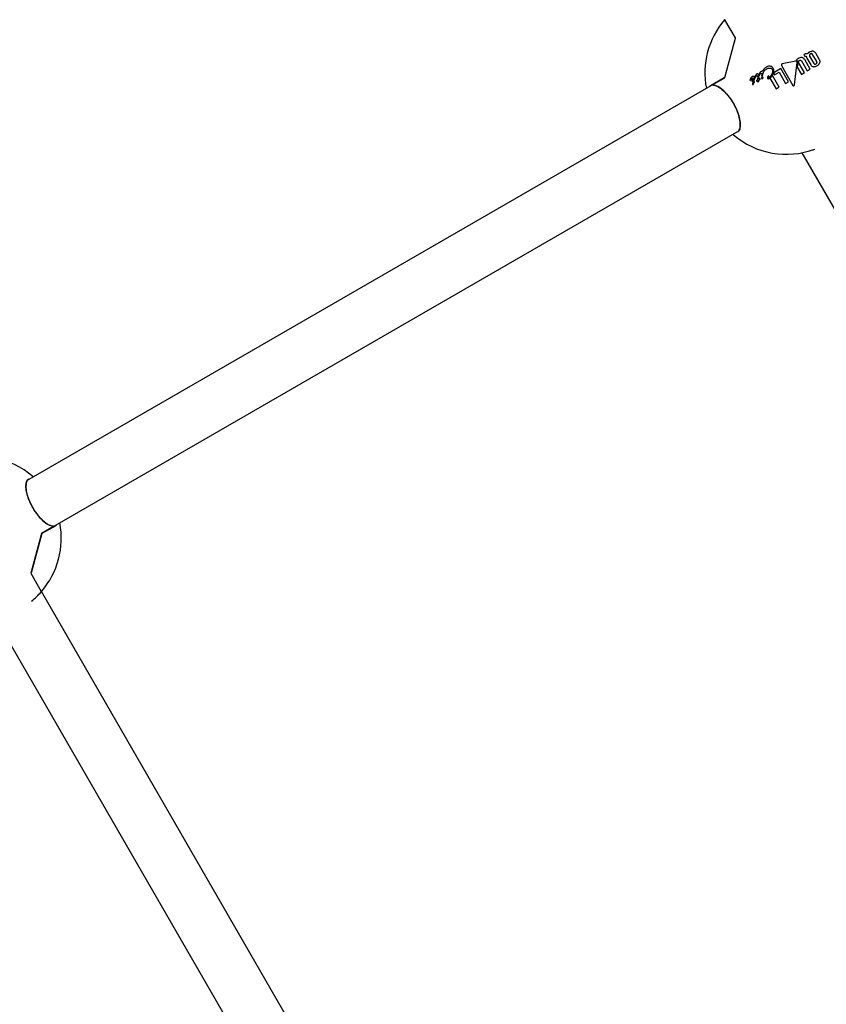
# Model space of a CAD drawing. Units: millimetres. Extents: x 470 to 1560, y 419 to 1615.
# Drawn here: x 911 to 936, y 1072 to 1102 of the extents above; entities that cross this region are included whole.
import ezdxf

# ---------------------------------------------------------------- set-up
doc = ezdxf.new("R2010")
doc.units = ezdxf.units.MM
doc.header["$LTSCALE"] = 100
doc.styles.add('SLDTEXTSTYLE0', font='TXT', dxfattribs={"width": 0.75})
doc.dimstyles.new('SLDDIMSTYLE5', dxfattribs={"dimtxt": 15.875, "dimasz": 8, "dimexe": 0, "dimexo": 0.0625, "dimgap": 3.96875, "dimtad": 2, "dimdec": 0, "dimrnd": 1e-09, "dimzin": 12, "dimdsep": 46, "dimtxsty": 'SLDTEXTSTYLE0', "dimblk1": 'DOT', "dimblk2": 'DOT', "dimsah": 1, "dimcen": 0.09, "dimse1": 1, "dimse2": 1, "dimadec": 0, "dimazin": 3, "dimtfac": 1, "dimtdec": 0, "dimtofl": 0, "dimtmove": 0, "dimatfit": 3, "dimldrblk": 'DOT', "dimfxl": 0, "dimfrac": 2, "dimtolj": 1, "dimtzin": 12, "dimarcsym": 0})

# ---------------------------------------------------------------- blocks, each defined once
blk = doc.blocks.new('_Dot')
at = {"color": 0, "linetype": 'ByBlock', "lineweight": -2}
blk.add_line((-0.5, 0), (-1, 0), dxfattribs=at)
at = {"color": 0, "linetype": 'ByBlock', "const_width": 0.5}
blk.add_lwpolyline([(-0.25, 0, 1), (0.25, 0, 1)], format="xyb", close=True, dxfattribs=at)
blk = doc.blocks.new('_D_10')
at = {"color": 7, "linetype": 'Continuous', "lineweight": 18}
blk.add_line((1319.059, 1594.553), (638.366, 1594.553), dxfattribs=at)
at = {"color": 7, "linetype": 'Continuous', "lineweight": 18, "xscale": 8, "yscale": 8, "rotation": 180.0000000000004}
blk.add_blockref('_Dot', (638.366, 1594.553), dxfattribs=at)
at = {"color": 7, "linetype": 'Continuous', "lineweight": 18, "xscale": 8, "yscale": 8}
blk.add_blockref('_Dot', (1319.059, 1594.553), dxfattribs=at)
at = {"color": 7, "linetype": 'Continuous', "lineweight": 18, "insert": (961.118, 1615.017), "char_height": 15.875, "attachment_point": 1, "style": 'SLDTEXTSTYLE0'}
blk.add_mtext('681', dxfattribs=at)
blk = doc.blocks.new('_D_11')
at = {"color": 7, "linetype": 'Continuous', "lineweight": 18}
blk.add_line((491.243, 634.556), (491.243, 1436.234), dxfattribs=at)
at = {"color": 7, "linetype": 'Continuous', "lineweight": 18, "xscale": 8, "yscale": 8}
for p, rotation in [((491.243, 1436.234), 90.0000000000004), ((491.243, 634.556), 270.0000000000004)]:
    blk.add_blockref('_Dot', p, dxfattribs=dict(at, rotation=rotation))
at = {"color": 7, "linetype": 'Continuous', "lineweight": 18, "insert": (470.779, 1017.8), "char_height": 15.875, "attachment_point": 1, "rotation": 90, "style": 'SLDTEXTSTYLE0'}
blk.add_mtext('802', dxfattribs=at)

msp = doc.modelspace()

# ---------------------------------------------------------------- linework, layer by layer
at = {"color": 7, "linetype": 'Continuous', "lineweight": 25}
for p, q in [((932.917, 1101.325), (932.602, 1101.87)), ((932.599, 1100.128), (932.918, 1101.318)), ((935.447, 1100.662), (935.332, 1100.861)), ((934.734, 1100.621), (934.326, 1100.539)), ((934.692, 1099.913), (934.771, 1100.587)), ((934.791, 1100.584), (934.774, 1100.445)), ((934.989, 1100.277), (934.815, 1100.578)), ((934.905, 1100.629), (935.078, 1100.329)), ((934.979, 1100.825), (934.97, 1100.82)), ((934.97, 1100.82), (935.004, 1100.76)), ((935.167, 1100.38), (935, 1100.668)), ((935.004, 1100.76), (935.008, 1100.763)), ((935.065, 1100.709), (935.18, 1100.51)), ((935.147, 1100.773), (935.272, 1100.556)), ((935.361, 1100.608), (935.236, 1100.824)), ((933.731, 1100.195), (933.746, 1100.262)), ((933.746, 1100.263), (933.746, 1100.264)), ((933.746, 1100.262), (933.746, 1100.263)), ((934.07, 1100.274), (934.064, 1100.258)), ((934.064, 1100.258), (934.092, 1100.21)), ((934.282, 1100.397), (934.07, 1100.274)), ((934.092, 1100.21), (934.228, 1100.289)), ((934.228, 1100.289), (934.423, 1099.951)), ((934.51, 1100.002), (934.282, 1100.397)), ((934.306, 1100.493), (934.645, 1099.893)), ((934.774, 1100.445), (934.901, 1100.226)), ((934.901, 1100.226), (934.989, 1100.277)), ((935.078, 1100.329), (935.167, 1100.38)), ((932.166, 1099.892), (932.582, 1100.133)), ((932.238, 1099.919), (932.595, 1100.125)), ((933.355, 1100.067), (933.355, 1100.067)), ((933.417, 1100.106), (933.418, 1100.106)), ((933.586, 1100.137), (933.585, 1100.11)), ((933.586, 1100.137), (933.586, 1100.137)), ((933.622, 1100.117), (933.623, 1100.144)), ((933.635, 1100.237), (933.631, 1100.229)), ((933.705, 1100.204), (933.704, 1100.203)), ((933.955, 1100.11), (934.14, 1099.788)), ((934.23, 1099.84), (934.028, 1100.189)), ((934.423, 1099.951), (934.51, 1100.002)), ((932.18, 1099.885), (911.669, 1088.043)), ((932.149, 1099.867), (932.166, 1099.892)), ((932.238, 1099.919), (932.18, 1099.885)), ((933.463, 1099.947), (933.463, 1099.948)), ((934.14, 1099.788), (934.23, 1099.84)), ((912.469, 1086.657), (932.967, 1098.492)), ((932.93, 1098.47), (932.923, 1098.467)), ((934.914, 1097.866), (947.321, 1076.376)), ((934.914, 1097.866), (934.914, 1097.866)), ((911.72, 1088.072), (911.726, 1088.076)), ((912.484, 1086.65), (912.067, 1086.41)), ((912.411, 1086.624), (912.469, 1086.657)), ((912.5, 1086.675), (912.484, 1086.65)), ((912.05, 1086.415), (911.732, 1085.225)), ((912.067, 1086.41), (911.747, 1085.218)), ((912.411, 1086.624), (912.054, 1086.418)), ((911.733, 1085.217), (912.047, 1084.672)), ((912.051, 1084.666), (912.047, 1084.672)), ((924.458, 1063.176), (912.051, 1084.666)), ((910.665, 1083.866), (923.072, 1062.376))]:
    msp.add_line(p, q, dxfattribs=at)
for centre, radius, start, end in [((934.449, 1100.271), 2.45, 139.3882, 190.9417), ((932.597, 1101.859), 0.01, 30, 139.3882), ((932.59, 1100.133), 0.01, 300, 345), ((932.243, 1099.91), 0.01, 120, 269.38), ((932.243, 1099.908), 0.00855, 269.5228, 305.0859), ((932.861, 1098.419), 0.01, 120, 229.3882), ((934.449, 1100.271), 2.45, 229.3882, 290.417), ((910.2, 1086.271), 2.45, 49.3882, 110.417), ((911.789, 1088.123), 0.01, 300, 49.3882), ((910.2, 1086.271), 2.45, 319.3882, 10.9417), ((912.406, 1086.634), 0.00855, 89.5228, 125.0859), ((912.406, 1086.632), 0.01, 300, 89.38), ((912.059, 1086.409), 0.01, 120, 165), ((910.2, 1086.271), 2.45, 309.4632, 318.8911), ((912.053, 1084.683), 0.01, 210, 319.3882), ((912.039, 1084.667), 0.01, 318.8911, 30)]:
    msp.add_arc(centre, radius, start, end, dxfattribs=at)
msp.add_ellipse((911.358, 1084.266), major_axis=(0.693, 0.4), ratio=0.214837, start_param=0, end_param=0.027516, dxfattribs=at)
for points, knots in [([(932.918, 1101.318), (932.918, 1101.318), (932.918, 1101.32), (932.918, 1101.322), (932.917, 1101.324), (932.917, 1101.325)], [0, 0, 0, 0, 0.118435, 0.453853, 1, 1, 1, 1]), ([(935.034, 1100.847), (935.028, 1100.846), (935.017, 1100.843), (934.999, 1100.836), (934.987, 1100.829), (934.979, 1100.825)], [0, 0, 0, 0, 0.283876, 0.567371, 1, 1, 1, 1]), ([(935.08, 1100.842), (935.076, 1100.843), (935.068, 1100.846), (935.053, 1100.849), (935.041, 1100.848), (935.034, 1100.847)], [0, 0, 0, 0, 0.2569087, 0.5138303, 1, 1, 1, 1]), ([(935.108, 1100.871), (935.103, 1100.867), (935.096, 1100.86), (935.086, 1100.85), (935.082, 1100.845), (935.08, 1100.842)], [0, 0, 0, 0, 0.497737, 0.748594, 1, 1, 1, 1]), ([(935.143, 1100.896), (935.137, 1100.892), (935.128, 1100.887), (935.116, 1100.878), (935.111, 1100.874), (935.108, 1100.871)], [0, 0, 0, 0, 0.4981787, 0.7488278, 1, 1, 1, 1]), ([(935.253, 1100.922), (935.242, 1100.923), (935.212, 1100.925), (935.175, 1100.913), (935.151, 1100.9), (935.143, 1100.896)], [0, 0, 0, 0, 0.286075, 0.766017, 1, 1, 1, 1]), ([(935.207, 1100.848), (935.203, 1100.849), (935.193, 1100.85), (935.179, 1100.845), (935.171, 1100.841), (935.168, 1100.839)], [0, 0, 0, 0, 0.295583, 0.760489, 1, 1, 1, 1]), ([(935.236, 1100.824), (935.234, 1100.827), (935.23, 1100.835), (935.22, 1100.844), (935.211, 1100.847), (935.207, 1100.848)], [0, 0, 0, 0, 0.279686, 0.678322, 1, 1, 1, 1]), ([(935.332, 1100.861), (935.327, 1100.869), (935.316, 1100.887), (935.289, 1100.911), (935.265, 1100.918), (935.253, 1100.922)], [0, 0, 0, 0, 0.261453, 0.621825, 1, 1, 1, 1]), ([(934.764, 1100.613), (934.762, 1100.615), (934.758, 1100.619), (934.748, 1100.622), (934.74, 1100.622), (934.735, 1100.621), (934.734, 1100.621)], [0, 0, 0, 0, 0.236026, 0.528144, 0.892969, 1, 1, 1, 1]), ([(934.804, 1100.699), (934.797, 1100.695), (934.782, 1100.686), (934.759, 1100.668), (934.745, 1100.651), (934.737, 1100.641)], [0, 0, 0, 0, 0.287018, 0.574195, 1, 1, 1, 1]), ([(934.737, 1100.641), (934.741, 1100.641), (934.75, 1100.642), (934.765, 1100.637), (934.774, 1100.63), (934.778, 1100.626)], [0, 0, 0, 0, 0.267583, 0.641939, 1, 1, 1, 1]), ([(934.771, 1100.587), (934.771, 1100.589), (934.772, 1100.596), (934.77, 1100.605), (934.766, 1100.611), (934.764, 1100.613)], [0, 0, 0, 0, 0.2785829, 0.6805273, 1, 1, 1, 1]), ([(934.778, 1100.626), (934.779, 1100.626), (934.78, 1100.624), (934.782, 1100.622), (934.783, 1100.62), (934.784, 1100.618)], [0, 0, 0, 0, 0.25107, 0.502137, 1, 1, 1, 1]), ([(934.784, 1100.618), (934.786, 1100.615), (934.79, 1100.607), (934.792, 1100.596), (934.791, 1100.587), (934.791, 1100.584)], [0, 0, 0, 0, 0.258634, 0.756129, 1, 1, 1, 1]), ([(934.919, 1100.729), (934.907, 1100.729), (934.874, 1100.731), (934.835, 1100.716), (934.811, 1100.703), (934.804, 1100.699)], [0, 0, 0, 0, 0.306872, 0.809237, 1, 1, 1, 1]), ([(934.815, 1100.578), (934.814, 1100.58), (934.81, 1100.587), (934.808, 1100.599), (934.81, 1100.607), (934.811, 1100.611)], [0, 0, 0, 0, 0.2635163, 0.6400468, 1, 1, 1, 1]), ([(934.811, 1100.611), (934.813, 1100.615), (934.817, 1100.624), (934.827, 1100.633), (934.835, 1100.638), (934.837, 1100.64)], [0, 0, 0, 0, 0.295968, 0.754759, 1, 1, 1, 1]), ([(934.837, 1100.64), (934.841, 1100.642), (934.847, 1100.645), (934.86, 1100.65), (934.87, 1100.649), (934.876, 1100.649)], [0, 0, 0, 0, 0.2868, 0.5512869, 1, 1, 1, 1]), ([(934.876, 1100.649), (934.879, 1100.648), (934.886, 1100.647), (934.896, 1100.641), (934.902, 1100.634), (934.904, 1100.63), (934.905, 1100.629)], [0, 0, 0, 0, 0.252093, 0.586723, 0.920536, 1, 1, 1, 1]), ([(935, 1100.668), (934.992, 1100.681), (934.977, 1100.703), (934.947, 1100.722), (934.928, 1100.727), (934.919, 1100.729)], [0, 0, 0, 0, 0.427067, 0.751648, 1, 1, 1, 1]), ([(935.008, 1100.763), (935.01, 1100.764), (935.014, 1100.766), (935.021, 1100.769), (935.026, 1100.771), (935.029, 1100.771)], [0, 0, 0, 0, 0.292469, 0.585055, 1, 1, 1, 1]), ([(935.029, 1100.771), (935.031, 1100.771), (935.034, 1100.772), (935.039, 1100.772), (935.044, 1100.77), (935.046, 1100.769)], [0, 0, 0, 0, 0.2539948, 0.5081082, 1, 1, 1, 1]), ([(935.046, 1100.769), (935.046, 1100.767), (935.046, 1100.762), (935.047, 1100.753), (935.049, 1100.746), (935.05, 1100.742)], [0, 0, 0, 0, 0.253791, 0.507587, 1, 1, 1, 1]), ([(935.05, 1100.742), (935.052, 1100.738), (935.054, 1100.732), (935.059, 1100.721), (935.063, 1100.713), (935.065, 1100.709)], [0, 0, 0, 0, 0.302572, 0.604872, 1, 1, 1, 1]), ([(935.141, 1100.81), (935.14, 1100.806), (935.138, 1100.799), (935.141, 1100.786), (935.145, 1100.777), (935.147, 1100.773)], [0, 0, 0, 0, 0.2797577, 0.6291948, 1, 1, 1, 1]), ([(935.168, 1100.839), (935.165, 1100.837), (935.158, 1100.833), (935.149, 1100.825), (935.143, 1100.817), (935.141, 1100.811), (935.141, 1100.81)], [0, 0, 0, 0, 0.290781, 0.564206, 0.921077, 1, 1, 1, 1]), ([(935.272, 1100.556), (935.274, 1100.553), (935.279, 1100.546), (935.288, 1100.537), (935.297, 1100.534), (935.301, 1100.533)], [0, 0, 0, 0, 0.273941, 0.683366, 1, 1, 1, 1]), ([(935.34, 1100.542), (935.343, 1100.544), (935.35, 1100.548), (935.359, 1100.556), (935.365, 1100.565), (935.367, 1100.57), (935.367, 1100.571)], [0, 0, 0, 0, 0.293211, 0.567328, 0.949413, 1, 1, 1, 1]), ([(935.367, 1100.571), (935.368, 1100.575), (935.37, 1100.581), (935.368, 1100.594), (935.364, 1100.603), (935.361, 1100.608)], [0, 0, 0, 0, 0.280523, 0.560556, 1, 1, 1, 1]), ([(935.368, 1100.486), (935.378, 1100.492), (935.397, 1100.504), (935.428, 1100.529), (935.443, 1100.555), (935.453, 1100.57)], [0, 0, 0, 0, 0.285112, 0.570551, 1, 1, 1, 1]), ([(935.453, 1100.57), (935.456, 1100.58), (935.463, 1100.6), (935.461, 1100.634), (935.452, 1100.653), (935.447, 1100.662)], [0, 0, 0, 0, 0.341998, 0.686719, 1, 1, 1, 1]), ([(933.682, 1100.308), (933.675, 1100.302), (933.66, 1100.291), (933.646, 1100.265), (933.639, 1100.247), (933.635, 1100.237)], [0, 0, 0, 0, 0.3061795, 0.6480595, 1, 1, 1, 1]), ([(933.652, 1100.22), (933.654, 1100.225), (933.658, 1100.234), (933.666, 1100.247), (933.675, 1100.254), (933.679, 1100.257)], [0, 0, 0, 0, 0.3087868, 0.6440889, 1, 1, 1, 1]), ([(933.679, 1100.257), (933.68, 1100.258), (933.684, 1100.26), (933.69, 1100.261), (933.694, 1100.26), (933.695, 1100.26)], [0, 0, 0, 0, 0.285778, 0.777902, 1, 1, 1, 1]), ([(933.716, 1100.311), (933.713, 1100.312), (933.708, 1100.314), (933.696, 1100.314), (933.687, 1100.311), (933.682, 1100.308), (933.682, 1100.308)], [0, 0, 0, 0, 0.218413, 0.527605, 0.927731, 1, 1, 1, 1]), ([(933.695, 1100.26), (933.696, 1100.26), (933.699, 1100.258), (933.703, 1100.255), (933.705, 1100.252), (933.706, 1100.251)], [0, 0, 0, 0, 0.287634, 0.694227, 1, 1, 1, 1]), ([(933.846, 1100.441), (933.831, 1100.431), (933.801, 1100.413), (933.753, 1100.372), (933.73, 1100.334), (933.716, 1100.311)], [0, 0, 0, 0, 0.284053, 0.568308, 1, 1, 1, 1]), ([(933.746, 1100.264), (933.752, 1100.28), (933.767, 1100.318), (933.805, 1100.358), (933.835, 1100.378), (933.847, 1100.385)], [0, 0, 0, 0, 0.315534, 0.750939, 1, 1, 1, 1]), ([(933.983, 1100.465), (933.97, 1100.468), (933.937, 1100.473), (933.889, 1100.463), (933.858, 1100.447), (933.846, 1100.441)], [0, 0, 0, 0, 0.281951, 0.703439, 1, 1, 1, 1]), ([(933.847, 1100.385), (933.859, 1100.391), (933.881, 1100.403), (933.922, 1100.414), (933.954, 1100.416), (933.972, 1100.412), (933.975, 1100.411)], [0, 0, 0, 0, 0.302701, 0.568768, 0.952115, 1, 1, 1, 1]), ([(934.029, 1100.28), (934.022, 1100.259), (934.008, 1100.222), (933.972, 1100.169), (933.941, 1100.142), (933.923, 1100.127)], [0, 0, 0, 0, 0.3402184, 0.622081, 1, 1, 1, 1]), ([(933.975, 1100.411), (933.98, 1100.41), (933.993, 1100.405), (934.01, 1100.393), (934.018, 1100.381), (934.022, 1100.375)], [0, 0, 0, 0, 0.26074, 0.673995, 1, 1, 1, 1]), ([(934.053, 1100.413), (934.048, 1100.42), (934.037, 1100.437), (934.013, 1100.455), (933.992, 1100.462), (933.983, 1100.465)], [0, 0, 0, 0, 0.2629738, 0.6741221, 1, 1, 1, 1]), ([(934.022, 1100.375), (934.026, 1100.366), (934.035, 1100.346), (934.036, 1100.312), (934.031, 1100.29), (934.029, 1100.28)], [0, 0, 0, 0, 0.299466, 0.692402, 1, 1, 1, 1]), ([(934.046, 1100.236), (934.057, 1100.266), (934.074, 1100.309), (934.071, 1100.371), (934.059, 1100.399), (934.053, 1100.413)], [0, 0, 0, 0, 0.5081112, 0.7433143, 1, 1, 1, 1]), ([(934.303, 1100.523), (934.302, 1100.521), (934.3, 1100.515), (934.3, 1100.505), (934.303, 1100.498), (934.305, 1100.494), (934.306, 1100.493)], [0, 0, 0, 0, 0.244942, 0.555075, 0.948663, 1, 1, 1, 1]), ([(934.326, 1100.539), (934.324, 1100.539), (934.318, 1100.537), (934.309, 1100.532), (934.305, 1100.526), (934.303, 1100.523)], [0, 0, 0, 0, 0.265866, 0.653355, 1, 1, 1, 1]), ([(935.18, 1100.51), (935.187, 1100.501), (935.201, 1100.481), (935.229, 1100.463), (935.249, 1100.459), (935.257, 1100.458)], [0, 0, 0, 0, 0.360645, 0.723427, 1, 1, 1, 1]), ([(935.257, 1100.458), (935.268, 1100.457), (935.289, 1100.456), (935.327, 1100.465), (935.352, 1100.478), (935.368, 1100.486)], [0, 0, 0, 0, 0.281643, 0.53758, 1, 1, 1, 1]), ([(935.301, 1100.533), (935.305, 1100.532), (935.315, 1100.531), (935.329, 1100.536), (935.337, 1100.54), (935.34, 1100.542)], [0, 0, 0, 0, 0.293444, 0.768739, 1, 1, 1, 1]), ([(933.355, 1100.067), (933.355, 1100.065), (933.353, 1100.061), (933.352, 1100.056), (933.352, 1100.051), (933.353, 1100.049), (933.354, 1100.049)], [0, 0, 0, 0, 0.295262, 0.696958, 0.887551, 1, 1, 1, 1]), ([(933.354, 1100.049), (933.354, 1100.048), (933.355, 1100.046), (933.357, 1100.044), (933.359, 1100.044), (933.359, 1100.044)], [0, 0, 0, 0, 0.308385, 0.687772, 1, 1, 1, 1]), ([(933.36, 1100.078), (933.36, 1100.076), (933.358, 1100.073), (933.357, 1100.069), (933.356, 1100.068), (933.355, 1100.067)], [0, 0, 0, 0, 0.499902, 0.749936, 1, 1, 1, 1]), ([(933.359, 1100.044), (933.36, 1100.043), (933.362, 1100.043), (933.364, 1100.044), (933.366, 1100.044), (933.366, 1100.045)], [0, 0, 0, 0, 0.270171, 0.721077, 1, 1, 1, 1]), ([(933.381, 1100.117), (933.379, 1100.113), (933.374, 1100.105), (933.367, 1100.092), (933.363, 1100.083), (933.36, 1100.078)], [0, 0, 0, 0, 0.315429, 0.657307, 1, 1, 1, 1]), ([(933.366, 1100.045), (933.367, 1100.045), (933.369, 1100.047), (933.371, 1100.051), (933.373, 1100.054), (933.374, 1100.055)], [0, 0, 0, 0, 0.2029602, 0.549425, 1, 1, 1, 1]), ([(933.374, 1100.055), (933.377, 1100.061), (933.384, 1100.073), (933.397, 1100.091), (933.41, 1100.1), (933.417, 1100.106)], [0, 0, 0, 0, 0.29164, 0.583792, 1, 1, 1, 1]), ([(933.417, 1100.155), (933.413, 1100.152), (933.404, 1100.147), (933.391, 1100.134), (933.385, 1100.124), (933.381, 1100.117)], [0, 0, 0, 0, 0.318129, 0.571587, 1, 1, 1, 1]), ([(933.461, 1100.114), (933.452, 1100.106), (933.434, 1100.092), (933.417, 1100.07), (933.409, 1100.05), (933.408, 1100.037), (933.411, 1100.027), (933.413, 1100.023), (933.414, 1100.022)], [0, 0, 0, 0, 0.314886, 0.631765, 0.751437, 0.872293, 0.980357, 1, 1, 1, 1]), ([(933.414, 1100.022), (933.415, 1100.021), (933.417, 1100.017), (933.422, 1100.013), (933.427, 1100.012), (933.429, 1100.011)], [0, 0, 0, 0, 0.250946, 0.655292, 1, 1, 1, 1]), ([(933.466, 1100.163), (933.462, 1100.164), (933.45, 1100.166), (933.433, 1100.163), (933.422, 1100.158), (933.417, 1100.155)], [0, 0, 0, 0, 0.253332, 0.698068, 1, 1, 1, 1]), ([(933.418, 1100.106), (933.422, 1100.109), (933.432, 1100.114), (933.446, 1100.118), (933.456, 1100.116), (933.46, 1100.114), (933.461, 1100.114)], [0, 0, 0, 0, 0.331237, 0.75887, 0.935134, 1, 1, 1, 1]), ([(933.469, 1099.993), (933.464, 1099.988), (933.455, 1099.98), (933.442, 1099.966), (933.433, 1099.954), (933.427, 1099.943), (933.425, 1099.936), (933.425, 1099.93), (933.426, 1099.927), (933.427, 1099.926)], [0, 0, 0, 0, 0.22916, 0.458299, 0.703121, 0.800561, 0.898616, 0.949329, 1, 1, 1, 1]), ([(933.429, 1100.011), (933.432, 1100.01), (933.437, 1100.01), (933.444, 1100.011), (933.447, 1100.013), (933.448, 1100.014)], [0, 0, 0, 0, 0.496613, 0.744254, 1, 1, 1, 1]), ([(933.47, 1100.095), (933.465, 1100.091), (933.456, 1100.084), (933.448, 1100.073), (933.444, 1100.065), (933.443, 1100.059), (933.444, 1100.055), (933.445, 1100.053), (933.446, 1100.052)], [0, 0, 0, 0, 0.374049, 0.652952, 0.7642, 0.876521, 0.95933, 1, 1, 1, 1]), ([(933.446, 1100.052), (933.446, 1100.052), (933.446, 1100.051), (933.447, 1100.051), (933.448, 1100.05), (933.449, 1100.049), (933.45, 1100.049), (933.453, 1100.051), (933.459, 1100.056), (933.466, 1100.068), (933.47, 1100.082), (933.47, 1100.092), (933.47, 1100.095)], [0, 0, 0, 0, 0.008556, 0.042657, 0.069323, 0.081929, 0.094672, 0.125712, 0.269487, 0.508047, 0.852031, 1, 1, 1, 1]), ([(933.448, 1100.014), (933.454, 1100.017), (933.464, 1100.025), (933.479, 1100.045), (933.486, 1100.061), (933.491, 1100.071)], [0, 0, 0, 0, 0.278509, 0.554556, 1, 1, 1, 1]), ([(933.463, 1099.948), (933.463, 1099.949), (933.463, 1099.954), (933.465, 1099.962), (933.469, 1099.968), (933.472, 1099.972), (933.473, 1099.973)], [0, 0, 0, 0, 0.194827, 0.447581, 0.826394, 1, 1, 1, 1]), ([(933.494, 1100.142), (933.492, 1100.145), (933.488, 1100.151), (933.478, 1100.159), (933.47, 1100.162), (933.466, 1100.163)], [0, 0, 0, 0, 0.25131, 0.659325, 1, 1, 1, 1]), ([(933.476, 1099.997), (933.475, 1099.997), (933.474, 1099.996), (933.471, 1099.995), (933.47, 1099.993), (933.469, 1099.993)], [0, 0, 0, 0, 0.2793054, 0.558602, 1, 1, 1, 1]), ([(933.473, 1099.973), (933.474, 1099.974), (933.475, 1099.975), (933.478, 1099.978), (933.481, 1099.981), (933.482, 1099.982)], [0, 0, 0, 0, 0.250001, 0.500002, 1, 1, 1, 1]), ([(933.484, 1100), (933.483, 1100), (933.481, 1100), (933.478, 1099.999), (933.476, 1099.998), (933.476, 1099.997)], [0, 0, 0, 0, 0.351102, 0.671896, 1, 1, 1, 1]), ([(933.482, 1099.982), (933.483, 1099.983), (933.485, 1099.986), (933.488, 1099.989), (933.49, 1099.992), (933.49, 1099.994), (933.49, 1099.996), (933.489, 1099.997), (933.489, 1099.997)], [0, 0, 0, 0, 0.2886325, 0.5369015, 0.7242271, 0.83298, 0.9426075, 1, 1, 1, 1]), ([(933.489, 1099.997), (933.489, 1099.997), (933.488, 1099.998), (933.486, 1099.999), (933.485, 1100), (933.484, 1100)], [0, 0, 0, 0, 0.2394207, 0.5447339, 1, 1, 1, 1]), ([(933.491, 1100.071), (933.493, 1100.077), (933.499, 1100.094), (933.502, 1100.118), (933.498, 1100.135), (933.495, 1100.141), (933.494, 1100.142)], [0, 0, 0, 0, 0.293913, 0.733957, 0.938289, 1, 1, 1, 1]), ([(933.505, 1100.152), (933.505, 1100.15), (933.504, 1100.146), (933.503, 1100.142), (933.504, 1100.139), (933.504, 1100.138), (933.505, 1100.137)], [0, 0, 0, 0, 0.384077, 0.770482, 0.94372, 1, 1, 1, 1]), ([(933.554, 1100.235), (933.548, 1100.23), (933.535, 1100.219), (933.519, 1100.189), (933.51, 1100.166), (933.505, 1100.152)], [0, 0, 0, 0, 0.226907, 0.545473, 1, 1, 1, 1]), ([(933.505, 1100.137), (933.505, 1100.137), (933.505, 1100.135), (933.507, 1100.132), (933.509, 1100.131), (933.51, 1100.13)], [0, 0, 0, 0, 0.2621473, 0.6737017, 1, 1, 1, 1]), ([(933.51, 1100.13), (933.511, 1100.13), (933.513, 1100.13), (933.516, 1100.13), (933.517, 1100.131), (933.517, 1100.131)], [0, 0, 0, 0, 0.488016, 0.7395716, 1, 1, 1, 1]), ([(933.517, 1100.131), (933.518, 1100.132), (933.52, 1100.133), (933.522, 1100.138), (933.524, 1100.142), (933.525, 1100.144)], [0, 0, 0, 0, 0.196157, 0.481508, 1, 1, 1, 1]), ([(933.525, 1100.144), (933.527, 1100.149), (933.531, 1100.158), (933.537, 1100.171), (933.544, 1100.179), (933.548, 1100.182), (933.549, 1100.182)], [0, 0, 0, 0, 0.333981, 0.656916, 0.928143, 1, 1, 1, 1]), ([(933.583, 1100.073), (933.577, 1100.069), (933.568, 1100.061), (933.556, 1100.048), (933.549, 1100.039), (933.547, 1100.034), (933.547, 1100.033)], [0, 0, 0, 0, 0.369865, 0.679888, 0.948928, 1, 1, 1, 1]), ([(933.547, 1100.033), (933.547, 1100.032), (933.547, 1100.031), (933.547, 1100.029), (933.547, 1100.027), (933.548, 1100.027)], [0, 0, 0, 0, 0.284919, 0.695786, 1, 1, 1, 1]), ([(933.548, 1100.027), (933.548, 1100.026), (933.549, 1100.024), (933.552, 1100.022), (933.554, 1100.021), (933.554, 1100.021)], [0, 0, 0, 0, 0.319271, 0.724275, 1, 1, 1, 1]), ([(933.549, 1100.182), (933.551, 1100.183), (933.555, 1100.185), (933.562, 1100.187), (933.568, 1100.188), (933.571, 1100.187), (933.572, 1100.187)], [0, 0, 0, 0, 0.277645, 0.539729, 0.947685, 1, 1, 1, 1]), ([(933.585, 1100.239), (933.583, 1100.239), (933.575, 1100.241), (933.564, 1100.24), (933.557, 1100.236), (933.554, 1100.235)], [0, 0, 0, 0, 0.251662, 0.717706, 1, 1, 1, 1]), ([(933.554, 1100.021), (933.555, 1100.021), (933.557, 1100.02), (933.559, 1100.021), (933.561, 1100.021), (933.561, 1100.022)], [0, 0, 0, 0, 0.28259, 0.721774, 1, 1, 1, 1]), ([(933.561, 1100.022), (933.562, 1100.022), (933.564, 1100.023), (933.567, 1100.025), (933.569, 1100.027), (933.57, 1100.028)], [0, 0, 0, 0, 0.272326, 0.544613, 1, 1, 1, 1]), ([(933.57, 1100.028), (933.572, 1100.029), (933.574, 1100.03), (933.579, 1100.033), (933.581, 1100.035), (933.583, 1100.036)], [0, 0, 0, 0, 0.303045, 0.606093, 1, 1, 1, 1]), ([(933.572, 1100.187), (933.573, 1100.186), (933.577, 1100.185), (933.581, 1100.181), (933.584, 1100.177), (933.585, 1100.176)], [0, 0, 0, 0, 0.2831169, 0.6765775, 1, 1, 1, 1]), ([(933.585, 1100.11), (933.585, 1100.107), (933.584, 1100.103), (933.584, 1100.094), (933.584, 1100.087), (933.583, 1100.083)], [0, 0, 0, 0, 0.260528, 0.521049, 1, 1, 1, 1]), ([(933.583, 1100.083), (933.583, 1100.082), (933.583, 1100.08), (933.583, 1100.077), (933.583, 1100.074), (933.583, 1100.073)], [0, 0, 0, 0, 0.265194, 0.530389, 1, 1, 1, 1]), ([(933.583, 1100.036), (933.583, 1100.033), (933.584, 1100.028), (933.586, 1100.019), (933.588, 1100.013), (933.59, 1100.01)], [0, 0, 0, 0, 0.3112217, 0.6487467, 1, 1, 1, 1]), ([(933.613, 1100.216), (933.612, 1100.219), (933.607, 1100.226), (933.597, 1100.235), (933.589, 1100.238), (933.585, 1100.239)], [0, 0, 0, 0, 0.270387, 0.707575, 1, 1, 1, 1]), ([(933.585, 1100.176), (933.585, 1100.174), (933.588, 1100.165), (933.587, 1100.152), (933.587, 1100.141), (933.586, 1100.137)], [0, 0, 0, 0, 0.141189, 0.691556, 1, 1, 1, 1]), ([(933.59, 1100.01), (933.59, 1100.009), (933.592, 1100.007), (933.594, 1100.004), (933.597, 1100.004), (933.598, 1100.003)], [0, 0, 0, 0, 0.268387, 0.672371, 1, 1, 1, 1]), ([(933.598, 1100.003), (933.598, 1100.003), (933.6, 1100.003), (933.602, 1100.003), (933.603, 1100.004), (933.604, 1100.004)], [0, 0, 0, 0, 0.243793, 0.684142, 1, 1, 1, 1]), ([(933.604, 1100.004), (933.607, 1100.007), (933.615, 1100.014), (933.623, 1100.027), (933.624, 1100.037), (933.624, 1100.04)], [0, 0, 0, 0, 0.300995, 0.788555, 1, 1, 1, 1]), ([(933.623, 1100.144), (933.624, 1100.152), (933.624, 1100.167), (933.624, 1100.189), (933.619, 1100.205), (933.615, 1100.214), (933.613, 1100.216)], [0, 0, 0, 0, 0.333541, 0.582795, 0.908125, 1, 1, 1, 1]), ([(933.622, 1100.11), (933.622, 1100.111), (933.622, 1100.112), (933.622, 1100.115), (933.622, 1100.116), (933.622, 1100.117)], [0, 0, 0, 0, 0.392344, 0.696, 1, 1, 1, 1]), ([(933.622, 1100.095), (933.622, 1100.096), (933.622, 1100.099), (933.622, 1100.104), (933.622, 1100.108), (933.622, 1100.11)], [0, 0, 0, 0, 0.29029, 0.580578, 1, 1, 1, 1]), ([(933.661, 1100.098), (933.66, 1100.099), (933.658, 1100.102), (933.654, 1100.104), (933.649, 1100.105), (933.638, 1100.104), (933.629, 1100.099), (933.622, 1100.095)], [0, 0, 0, 0, 0.1033285, 0.2077162, 0.2977135, 0.4571746, 1, 1, 1, 1]), ([(933.623, 1100.055), (933.624, 1100.056), (933.625, 1100.056), (933.628, 1100.057), (933.629, 1100.057), (933.63, 1100.058)], [0, 0, 0, 0, 0.249997, 0.624996, 1, 1, 1, 1]), ([(933.624, 1100.04), (933.624, 1100.041), (933.624, 1100.042), (933.624, 1100.046), (933.624, 1100.05), (933.623, 1100.054), (933.623, 1100.055)], [0, 0, 0, 0, 0.062491, 0.310895, 0.655447, 1, 1, 1, 1]), ([(933.631, 1100.229), (933.629, 1100.223), (933.626, 1100.216), (933.625, 1100.207), (933.626, 1100.205), (933.627, 1100.203), (933.627, 1100.203)], [0, 0, 0, 0, 0.703982, 0.84437, 0.960174, 1, 1, 1, 1]), ([(933.627, 1100.203), (933.627, 1100.202), (933.629, 1100.2), (933.631, 1100.198), (933.633, 1100.197), (933.634, 1100.197)], [0, 0, 0, 0, 0.288854, 0.732042, 1, 1, 1, 1]), ([(933.63, 1100.058), (933.633, 1100.058), (933.636, 1100.06), (933.641, 1100.061), (933.643, 1100.062), (933.644, 1100.063)], [0, 0, 0, 0, 0.499607, 0.749503, 1, 1, 1, 1]), ([(933.634, 1100.197), (933.634, 1100.197), (933.636, 1100.197), (933.638, 1100.197), (933.64, 1100.198), (933.64, 1100.198)], [0, 0, 0, 0, 0.28805, 0.722148, 1, 1, 1, 1]), ([(933.64, 1100.198), (933.641, 1100.199), (933.643, 1100.2), (933.645, 1100.204), (933.646, 1100.206), (933.646, 1100.208)], [0, 0, 0, 0, 0.270422, 0.654049, 1, 1, 1, 1]), ([(933.644, 1100.063), (933.647, 1100.065), (933.654, 1100.071), (933.66, 1100.082), (933.662, 1100.091), (933.662, 1100.095), (933.661, 1100.097), (933.661, 1100.098)], [0, 0, 0, 0, 0.245341, 0.728386, 0.838998, 0.95082, 1, 1, 1, 1]), ([(933.646, 1100.208), (933.647, 1100.209), (933.648, 1100.212), (933.65, 1100.216), (933.651, 1100.219), (933.652, 1100.22)], [0, 0, 0, 0, 0.332844, 0.666292, 1, 1, 1, 1]), ([(933.704, 1100.203), (933.704, 1100.2), (933.702, 1100.195), (933.701, 1100.188), (933.702, 1100.184), (933.703, 1100.182), (933.703, 1100.182)], [0, 0, 0, 0, 0.36894, 0.739794, 0.926361, 1, 1, 1, 1]), ([(933.703, 1100.116), (933.702, 1100.115), (933.702, 1100.112), (933.702, 1100.109), (933.703, 1100.107), (933.705, 1100.105), (933.707, 1100.104), (933.71, 1100.104), (933.711, 1100.105), (933.712, 1100.105)], [0, 0, 0, 0, 0.240844, 0.368458, 0.497566, 0.609213, 0.713739, 0.858897, 1, 1, 1, 1]), ([(933.703, 1100.182), (933.704, 1100.181), (933.705, 1100.179), (933.707, 1100.177), (933.71, 1100.176), (933.71, 1100.176)], [0, 0, 0, 0, 0.255811, 0.684889, 1, 1, 1, 1]), ([(933.718, 1100.136), (933.716, 1100.134), (933.711, 1100.131), (933.705, 1100.124), (933.703, 1100.118), (933.703, 1100.116)], [0, 0, 0, 0, 0.288431, 0.745767, 1, 1, 1, 1]), ([(933.706, 1100.251), (933.707, 1100.248), (933.71, 1100.241), (933.708, 1100.225), (933.706, 1100.212), (933.705, 1100.204)], [0, 0, 0, 0, 0.1403378, 0.5088268, 1, 1, 1, 1]), ([(933.71, 1100.176), (933.711, 1100.176), (933.714, 1100.176), (933.717, 1100.176), (933.719, 1100.177), (933.72, 1100.178)], [0, 0, 0, 0, 0.286562, 0.709607, 1, 1, 1, 1]), ([(933.712, 1100.105), (933.713, 1100.105), (933.714, 1100.105), (933.716, 1100.106), (933.718, 1100.105), (933.719, 1100.105)], [0, 0, 0, 0, 0.288658, 0.577672, 1, 1, 1, 1]), ([(933.737, 1100.138), (933.735, 1100.139), (933.731, 1100.14), (933.724, 1100.139), (933.719, 1100.137), (933.718, 1100.136)], [0, 0, 0, 0, 0.256709, 0.707909, 1, 1, 1, 1]), ([(933.719, 1100.105), (933.72, 1100.105), (933.722, 1100.105), (933.724, 1100.104), (933.725, 1100.104), (933.725, 1100.104)], [0, 0, 0, 0, 0.498435, 0.749157, 1, 1, 1, 1]), ([(933.72, 1100.178), (933.723, 1100.179), (933.727, 1100.182), (933.731, 1100.189), (933.731, 1100.193), (933.731, 1100.195)], [0, 0, 0, 0, 0.420162, 0.705506, 1, 1, 1, 1]), ([(933.725, 1100.104), (933.727, 1100.103), (933.729, 1100.103), (933.734, 1100.104), (933.738, 1100.107), (933.74, 1100.109), (933.741, 1100.109)], [0, 0, 0, 0, 0.210214, 0.521874, 0.849716, 1, 1, 1, 1]), ([(933.741, 1100.109), (933.743, 1100.113), (933.747, 1100.118), (933.748, 1100.125), (933.748, 1100.129), (933.747, 1100.132), (933.745, 1100.134), (933.742, 1100.137), (933.739, 1100.138), (933.737, 1100.138)], [0, 0, 0, 0, 0.35719, 0.473734, 0.591361, 0.679035, 0.722333, 0.848277, 1, 1, 1, 1]), ([(933.889, 1100.155), (933.887, 1100.152), (933.883, 1100.146), (933.878, 1100.136), (933.878, 1100.128), (933.877, 1100.124)], [0, 0, 0, 0, 0.3254151, 0.655309, 1, 1, 1, 1]), ([(933.877, 1100.124), (933.877, 1100.123), (933.877, 1100.119), (933.878, 1100.112), (933.88, 1100.108), (933.881, 1100.107)], [0, 0, 0, 0, 0.202068, 0.728215, 1, 1, 1, 1]), ([(933.881, 1100.107), (933.882, 1100.105), (933.884, 1100.101), (933.889, 1100.097), (933.894, 1100.096), (933.896, 1100.095)], [0, 0, 0, 0, 0.262112, 0.67547, 1, 1, 1, 1]), ([(933.909, 1100.18), (933.906, 1100.178), (933.901, 1100.173), (933.895, 1100.164), (933.891, 1100.158), (933.889, 1100.155)], [0, 0, 0, 0, 0.33202, 0.665227, 1, 1, 1, 1]), ([(933.896, 1100.095), (933.899, 1100.095), (933.907, 1100.093), (933.918, 1100.097), (933.925, 1100.1), (933.927, 1100.102)], [0, 0, 0, 0, 0.304989, 0.746078, 1, 1, 1, 1]), ([(933.904, 1100.131), (933.905, 1100.139), (933.905, 1100.151), (933.91, 1100.168), (933.912, 1100.177), (933.913, 1100.182)], [0, 0, 0, 0, 0.441078, 0.720561, 1, 1, 1, 1]), ([(933.906, 1100.123), (933.905, 1100.124), (933.905, 1100.126), (933.904, 1100.128), (933.904, 1100.13), (933.904, 1100.131), (933.904, 1100.131)], [0, 0, 0, 0, 0.395017, 0.693329, 0.846101, 1, 1, 1, 1]), ([(933.908, 1100.122), (933.908, 1100.122), (933.907, 1100.122), (933.906, 1100.123), (933.906, 1100.123), (933.906, 1100.123)], [0, 0, 0, 0, 0.249057, 0.581889, 1, 1, 1, 1]), ([(933.923, 1100.127), (933.92, 1100.125), (933.917, 1100.124), (933.912, 1100.122), (933.91, 1100.122), (933.908, 1100.122), (933.908, 1100.122)], [0, 0, 0, 0, 0.482681, 0.733896, 0.927602, 1, 1, 1, 1]), ([(933.913, 1100.182), (933.913, 1100.182), (933.913, 1100.182), (933.912, 1100.182), (933.912, 1100.182), (933.912, 1100.183), (933.912, 1100.183), (933.911, 1100.182), (933.91, 1100.181), (933.909, 1100.181), (933.909, 1100.18)], [0, 0, 0, 0, 0.0249071, 0.045766, 0.066667, 0.0940215, 0.1426248, 0.2967785, 0.6445292, 1, 1, 1, 1]), ([(933.927, 1100.102), (933.941, 1100.111), (933.969, 1100.13), (934.011, 1100.175), (934.033, 1100.213), (934.046, 1100.236)], [0, 0, 0, 0, 0.282128, 0.563427, 1, 1, 1, 1]), ([(934.028, 1100.189), (934.023, 1100.181), (934.012, 1100.166), (933.989, 1100.138), (933.968, 1100.121), (933.955, 1100.11)], [0, 0, 0, 0, 0.256781, 0.51357, 1, 1, 1, 1]), ([(932.234, 1099.908), (932.28, 1099.9), (932.372, 1099.882), (932.551, 1099.748), (932.728, 1099.554), (932.877, 1099.324), (932.985, 1099.091), (933.05, 1098.87), (933.069, 1098.676), (933.044, 1098.541), (932.999, 1098.501), (932.979, 1098.483)], [0, 0, 0, 0, 0.124145, 0.248484, 0.366995, 0.475984, 0.578985, 0.682657, 0.792488, 0.910733, 1, 1, 1, 1]), ([(932.98, 1098.499), (933, 1098.516), (933.045, 1098.556), (933.071, 1098.69), (933.052, 1098.881), (932.989, 1099.098), (932.883, 1099.328), (932.736, 1099.554), (932.562, 1099.745), (932.385, 1099.876), (932.294, 1099.893), (932.248, 1099.901)], [0, 0, 0, 0, 0.089329, 0.207644, 0.317496, 0.421134, 0.524057, 0.632957, 0.751419, 0.875781, 1, 1, 1, 1]), ([(933.427, 1099.926), (933.428, 1099.925), (933.429, 1099.923), (933.433, 1099.921), (933.435, 1099.921), (933.437, 1099.921)], [0, 0, 0, 0, 0.26655, 0.607751, 1, 1, 1, 1]), ([(933.437, 1099.921), (933.438, 1099.92), (933.44, 1099.92), (933.445, 1099.921), (933.448, 1099.923), (933.45, 1099.924)], [0, 0, 0, 0, 0.2519722, 0.5036674, 1, 1, 1, 1]), ([(933.45, 1099.924), (933.453, 1099.926), (933.458, 1099.929), (933.462, 1099.935), (933.464, 1099.941), (933.463, 1099.945), (933.463, 1099.947)], [0, 0, 0, 0, 0.374801, 0.592317, 0.811602, 1, 1, 1, 1]), ([(934.645, 1099.893), (934.647, 1099.892), (934.65, 1099.888), (934.656, 1099.884), (934.665, 1099.883), (934.671, 1099.884), (934.674, 1099.885)], [0, 0, 0, 0, 0.214154, 0.427971, 0.704476, 1, 1, 1, 1]), ([(934.674, 1099.885), (934.676, 1099.885), (934.68, 1099.887), (934.686, 1099.894), (934.69, 1099.903), (934.691, 1099.91), (934.692, 1099.913)], [0, 0, 0, 0, 0.150762, 0.385976, 0.794341, 1, 1, 1, 1]), ([(911.669, 1088.043), (911.65, 1088.026), (911.604, 1087.986), (911.579, 1087.852), (911.597, 1087.662), (911.66, 1087.444), (911.766, 1087.214), (911.913, 1086.988), (912.087, 1086.797), (912.265, 1086.666), (912.356, 1086.649), (912.401, 1086.641)], [0, 0, 0, 0, 0.089329, 0.207644, 0.317496, 0.421134, 0.524057, 0.632957, 0.751419, 0.875781, 1, 1, 1, 1]), ([(912.415, 1086.634), (912.394, 1086.636), (912.35, 1086.641), (912.272, 1086.675), (912.186, 1086.729), (912.097, 1086.803), (912.007, 1086.895), (911.922, 1086.997), (911.844, 1087.108), (911.776, 1087.221), (911.718, 1087.337), (911.67, 1087.449), (911.633, 1087.559), (911.606, 1087.665), (911.59, 1087.765), (911.586, 1087.857), (911.594, 1087.937), (911.613, 1087.996), (911.639, 1088.037), (911.66, 1088.052), (911.67, 1088.059)], [0, 0, 0, 0, 0.061212, 0.124153, 0.185384, 0.248557, 0.306866, 0.367165, 0.42082, 0.476218, 0.526994, 0.579229, 0.630387, 0.682874, 0.737089, 0.792665, 0.851015, 0.910882, 0.955129, 1, 1, 1, 1]), ([(911.732, 1085.225), (911.731, 1085.224), (911.731, 1085.223), (911.731, 1085.22), (911.732, 1085.218), (911.733, 1085.217)], [0, 0, 0, 0, 0.118435, 0.453853, 1, 1, 1, 1])]:
    msp.add_open_spline(points, degree=3, knots=knots, dxfattribs=at)

# ---------------------------------------------------------------- dimensions: what is measured, and where the dimension line sits
at = {"color": 7, "linetype": 'Continuous', "lineweight": 18}
dim = msp.add_linear_dim(base=(638.366, 1594.553), p1=(1319.059, 1268.17), p2=(638.366, 837.14), dimstyle='SLDDIMSTYLE5', dxfattribs=at)
dim.commit()
dim.dimension.update_dxf_attribs({"geometry": '_D_10', "text_midpoint": (978.713, 1594.553), "dimtype": 160})
dim = msp.add_linear_dim(base=(491.243, 634.556), p1=(989.629, 1436.234), p2=(957.38, 634.556), angle=90, dimstyle='SLDDIMSTYLE5', dxfattribs=at)
dim.commit()
dim.dimension.update_dxf_attribs({"geometry": '_D_11', "text_midpoint": (491.243, 1035.395), "dimtype": 160})

doc.saveas('drawing.dxf')
